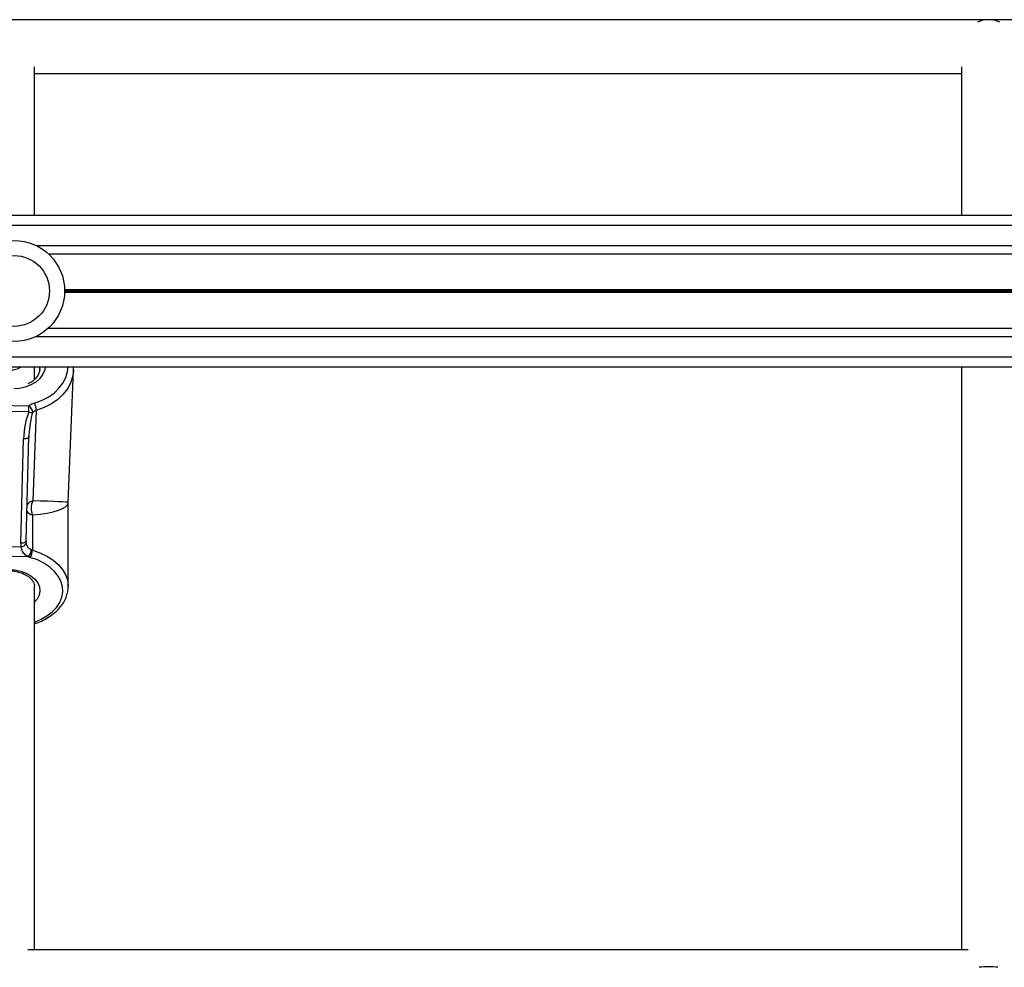
# Model space of a CAD drawing. Units: millimetres. Extents: x 555 to 10383, y 377 to 11746.
# Drawn here: x 5649 to 5941, y 5374 to 5655 of the extents above; entities that cross this region are included whole.
import ezdxf

# ---------------------------------------------------------------- set-up
doc = ezdxf.new("R2010")
doc.units = ezdxf.units.MM
doc.header["$LTSCALE"] = 100

msp = doc.modelspace()

# ---------------------------------------------------------------- linework, layer by layer
at = {"color": 7, "linetype": 'Continuous', "lineweight": 25}
for p, q in [((6747.55, 5655.32), (5420.55, 5655.32)), ((5653.55, 5597.32), (5653.55, 5641.28)), ((5928.55, 5641.28), (5928.55, 5597.32)), ((5653.55, 5639.32), (5928.55, 5639.32)), ((5366.31, 5597.32), (6801.75, 5597.32)), ((5303.55, 5594.32), (6864.55, 5594.32)), ((5657.69, 5585.83), (6510.36, 5585.83)), ((5657.69, 5563.81), (6510.36, 5563.81)), ((5303.55, 5555.32), (6864.55, 5555.32)), ((5303.55, 5552.32), (6864.55, 5552.32)), ((5653.57, 5548.56), (5653.57, 5552.32)), ((5928.55, 5552.32), (5928.55, 5379.32)), ((5655.12, 5551.66), (5655.13, 5551.91)), ((5663.56, 5512.06), (5665.12, 5551.27)), ((5665.12, 5551.27), (5665.09, 5550.82)), ((5642.42, 5540.89), (5651.93, 5540.72)), ((5651.9, 5538.94), (5642.39, 5539.1)), ((5654.09, 5539.34), (5653.02, 5512.54)), ((5649.48, 5499.96), (5650.32, 5530.9)), ((5651.06, 5500.65), (5651.91, 5531.59)), ((5663.55, 5487.16), (5663.55, 5511.95)), ((5663.58, 5511.95), (5663.56, 5512.07)), ((5652.95, 5508.38), (5652.95, 5497.93)), ((5651.06, 5500.66), (5651.06, 5500.65)), ((5642.53, 5499.05), (5649.57, 5498.93)), ((5651.77, 5495.94), (5640.14, 5496.14)), ((5653.55, 5379.32), (5653.55, 5487.16)), ((5663.55, 5487.36), (5663.55, 5487.16)), ((5930.52, 5379.32), (5651.59, 5379.32)), ((5930.52, 5379.32), (5651.59, 5379.32))]:
    msp.add_line(p, q, dxfattribs=at)
at = {"color": 8, "linetype": 'Continuous', "lineweight": 25}
for p, q in [((5654.04, 5588.32), (6514.01, 5588.32)), ((5662.5, 5575.22), (6505.56, 5575.22)), ((5662.5, 5575.09), (6505.56, 5575.09)), ((5662.5, 5574.95), (6505.55, 5574.95)), ((5662.5, 5574.69), (6505.55, 5574.69)), ((5662.5, 5574.55), (6505.56, 5574.55)), ((5662.5, 5574.42), (6505.56, 5574.42)), ((5654.04, 5561.32), (6514.01, 5561.32))]:
    msp.add_line(p, q, dxfattribs=at)
at = {"color": 8, "linetype": 'Continuous', "lineweight": 25, "flags": 128}
for points in [[(5656.74, 5552.32), (5656.58, 5551.46), (5656.04, 5550.11), (5655.15, 5548.87), (5653.96, 5547.79), (5652.5, 5546.92), (5650.84, 5546.28), (5649.04, 5545.9), (5647.41, 5545.79)], [(5653.51, 5541.51), (5655.65, 5542.3), (5657.61, 5543.31), (5659.35, 5544.54), (5660.82, 5545.95), (5662, 5547.51), (5662.87, 5549.18), (5663.39, 5550.95), (5663.56, 5552.32)], [(5655.13, 5551.91), (5655.12, 5552.17), (5655.1, 5552.32)], [(5665.09, 5550.82), (5664.93, 5549.69), (5664.35, 5547.76), (5663.41, 5545.92), (5662.11, 5544.21), (5660.5, 5542.66), (5658.59, 5541.32), (5656.44, 5540.2), (5654.09, 5539.34)], [(5651.91, 5531.59), (5651.88, 5531.46), (5651.79, 5531.32), (5651.65, 5531.2), (5651.45, 5531.09), (5651.21, 5531), (5650.93, 5530.94), (5650.64, 5530.9), (5650.32, 5530.9)], [(5651.06, 5500.65), (5651.03, 5500.52), (5650.95, 5500.38), (5650.8, 5500.26), (5650.6, 5500.15), (5650.36, 5500.06), (5650.09, 5500), (5649.79, 5499.96), (5649.48, 5499.96)], [(5652.95, 5497.93), (5655.18, 5497.14), (5657.21, 5496.16), (5659.02, 5494.99), (5660.56, 5493.68), (5661.81, 5492.23), (5662.73, 5490.68), (5663.32, 5489.07), (5663.55, 5487.41), (5663.55, 5487.36)], [(5653.55, 5476.56), (5655.37, 5477.33), (5657.2, 5478.38), (5658.78, 5479.59), (5660.07, 5480.94), (5661.04, 5482.4), (5661.67, 5483.95), (5661.94, 5485.53), (5661.86, 5487.12), (5661.41, 5488.69), (5660.62, 5490.2), (5659.5, 5491.61), (5658.07, 5492.91), (5656.37, 5494.04), (5654.43, 5495), (5652.29, 5495.76)], [(5645.8, 5492.25), (5647.67, 5492.1), (5649.46, 5491.71), (5651.09, 5491.1), (5652.52, 5490.29), (5653.67, 5489.31), (5654.52, 5488.21), (5655.01, 5487.02), (5655.15, 5485.79), (5654.92, 5484.56), (5654.32, 5483.39), (5653.55, 5482.47)]]:
    msp.add_lwpolyline(points, dxfattribs=at)
at = {"color": 7, "linetype": 'Continuous', "lineweight": 25}
for radius in [15, 10.5]:
    msp.add_circle((5647.5, 5574.82), radius, dxfattribs=at)
for centre, radius, start, end in [((5936.55, 5647.32), 8, 90, 114.4955), ((5936.55, 5647.32), 8, 65.5045, 90), ((5580.5, 5540.89), 71.43, 358.4375, 359.87), ((5654.9, 5536.73), 4.98, 106.2198, 126.6825), ((5650.38, 5538.55), 2.67, 5.616, 54.4764), ((5649.24, 5539.21), 4.85, 1.4701, 28.2584), ((5652.7, 5540.97), 2.19, 248.5949, 278.7867), ((5655.02, 5536.15), 3.32, 106.2221, 126.6789), ((5658, 5510.37), 5.43, 156.3976, 201.4827), ((5649.52, 5500.76), 1.83, 271.6017, 330.9862), ((5649.11, 5498.21), 3.5, 319.5878, 357.3537), ((5648.59, 5498.07), 4.36, 328.0803, 358.1433), ((5654.06, 5501.73), 3.96, 248.2935, 253.5988), ((5653.98, 5501.49), 5.97, 248.3115, 253.5867)]:
    msp.add_arc(centre, radius, start, end, dxfattribs=at)
at = {"color": 8, "linetype": 'Continuous', "lineweight": 25}
for centre, radius, start, end in [((5653.73, 5509.78), 2.85, 104.4204, 146.5256), ((5653.59, 5511.1), 2.8, 215.1595, 256.6468)]:
    msp.add_arc(centre, radius, start, end, dxfattribs=at)
at = {"color": 7, "linetype": 'Continuous', "lineweight": 25}
for centre, major_axis, ratio, start_param, end_param in [((5655.12, 5530.81), (0.34, 11.57), 0.414552, 0.80472, 1.575902), ((5655.11, 5531.55), (0.33, 10.36), 0.308525, 1.54561, 1.575359), ((5654.28, 5499.87), (4.78, 0.42), 0.954311, 3.031712, 3.257226), ((5654.26, 5500.61), (0.19, 3.53), 0.90494, 1.603307, 1.828821), ((5936.55, 5371.32), (8, 0), 0.373975, 1.570796, 1.928668), ((5936.55, 5371.32), (8, 0), 0.373975, 1.212925, 1.570796)]:
    msp.add_ellipse(centre, major_axis=major_axis, ratio=ratio, start_param=start_param, end_param=end_param, dxfattribs=at)
at = {"color": 8, "linetype": 'Continuous', "lineweight": 25}
for centre, major_axis, ratio, start_param, end_param in [((5655.11, 5531.55), (0.33, 10.36), 0.308525, 0.804178, 1.54561), ((5645.55, 5512.36), (18, -0.44), 0.232144, 5.141338, 6.288878), ((5645.55, 5512.36), (18, -0.3), 0.018474, 6.282757, 7.426393)]:
    msp.add_ellipse(centre, major_axis=major_axis, ratio=ratio, start_param=start_param, end_param=end_param, dxfattribs=at)
msp.add_open_spline([(5645.8, 5551.36), (5646.27, 5551.38), (5647.29, 5551.43), (5648.66, 5551.75), (5649.44, 5552.16), (5649.75, 5552.32)], degree=3, knots=[0, 0, 0, 0, 0.33622, 0.732725, 1, 1, 1, 1], dxfattribs=at)
at = {"color": 7, "linetype": 'Continuous', "lineweight": 25}
for points, knots in [([(5665.06, 5550.79), (5665.08, 5550.91), (5665.16, 5551.42), (5665.11, 5551.93), (5665.07, 5552.32)], [0, 0, 0, 0, 0.245141, 1, 1, 1, 1]), ([(5655.09, 5551.88), (5655.1, 5551.74), (5655.14, 5551.24), (5654.9, 5550.39), (5654.35, 5549.34), (5653.48, 5548.4), (5652.55, 5547.69), (5651.85, 5547.37), (5651.59, 5547.26)], [0, 0, 0, 0, 0.07668, 0.286194, 0.493851, 0.693579, 0.887655, 1, 1, 1, 1]), ([(5652.6, 5498.05), (5652.41, 5498.14), (5651.94, 5498.36), (5651.38, 5498.95), (5651.21, 5499.56), (5651.12, 5499.87)], [0, 0, 0, 0, 0.259501, 0.622994, 1, 1, 1, 1]), ([(5651.77, 5495.94), (5651.48, 5496.11), (5650.76, 5496.51), (5649.95, 5497.49), (5649.7, 5498.44), (5649.57, 5498.93)], [0, 0, 0, 0, 0.251616, 0.617951, 1, 1, 1, 1]), ([(5645.78, 5491.86), (5646.05, 5491.85), (5646.84, 5491.82), (5648.14, 5491.63), (5649.59, 5491.23), (5650.86, 5490.67), (5651.92, 5490), (5652.73, 5489.24), (5653.26, 5488.45), (5653.52, 5487.78), (5653.52, 5487.38), (5653.52, 5487.22)], [0, 0, 0, 0, 0.0634537, 0.1871421, 0.3104597, 0.4329876, 0.5546782, 0.6759987, 0.7979307, 0.9233809, 1, 1, 1, 1]), ([(5653.55, 5476.09), (5653.73, 5476.14), (5654.64, 5476.42), (5656.14, 5477.1), (5658.01, 5478.15), (5659.66, 5479.38), (5661.05, 5480.76), (5662.16, 5482.26), (5662.98, 5483.86), (5663.43, 5485.52), (5663.61, 5486.71), (5663.54, 5487.32), (5663.53, 5487.39)], [0, 0, 0, 0, 0.028808, 0.149968, 0.271391, 0.392972, 0.51436, 0.635024, 0.754304, 0.871721, 0.98733, 1, 1, 1, 1])]:
    msp.add_open_spline(points, degree=3, knots=knots, dxfattribs=at)

doc.saveas('drawing.dxf')
